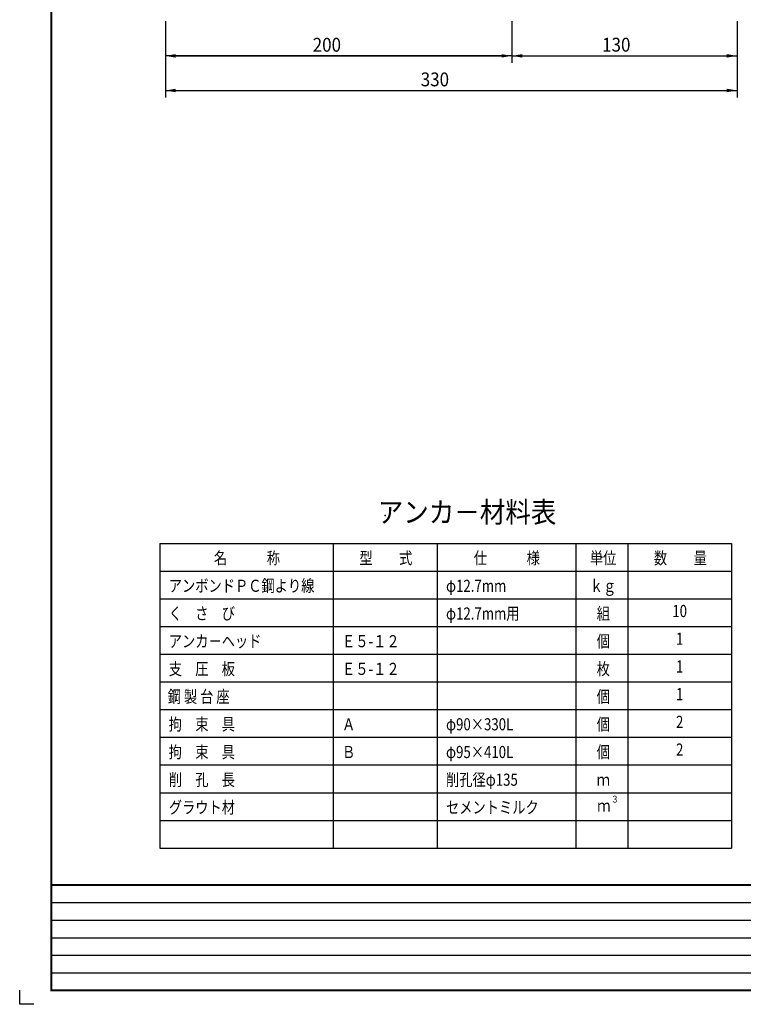
# Model space of a CAD drawing. Extents: x 0 to 819, y 0 to 573.
# Drawn here: x 0 to 209, y 0 to 284 of the extents above; entities that cross this region are included whole.
import ezdxf
from ezdxf.enums import TextEntityAlignment as Align

# ---------------------------------------------------------------- set-up
doc = ezdxf.new("R2010")
doc.units = 0
doc.header["$LTSCALE"] = 5
doc.header["$MEASUREMENT"] = 0
doc.layers.get('DEFPOINTS').update_dxf_attribs({"linetype": 'CONTINUOUS'})
for name, color, linetype in [('TITLE', 4, 'CONTINUOUS'), ('寸法', 4, 'CONTINUOUS'), ('枠', 7, 'CONTINUOUS')]:
    doc.layers.add(name, color=color, linetype=linetype)
doc.styles.add('STYLE2', font='MSMINCHO.TTF')
doc.dimstyles.get("Standard").update_dxf_attribs({"dimscale": 0, "dimtxt": 0.0001, "dimasz": 3, "dimexe": 0, "dimexo": 0, "dimgap": 0, "dimtad": 1, "dimdec": 4, "dimdsep": 46, "dimlunit": 6, "dimtxsty": 'STYLE2', "dimcen": 0, "dimadec": 0, "dimazin": 0, "dimtfac": 1, "dimtdec": 4, "dimtofl": 0, "dimtmove": 0, "dimatfit": 2, "dimfxl": 1, "dimtolj": 1, "dimtzin": 0, "dimarcsym": 0})

# ---------------------------------------------------------------- blocks, each defined once
blk = doc.blocks.new('*D19')
at = {"layer": 'DEFPOINTS', "color": 0, "transparency": 16777216}
for p in [(42, 263.89), (207.04, 263.89), (207.04, 263.89)]:
    blk.add_point(p, dxfattribs=at)
at = {"layer": '寸法', "color": 0, "lineweight": -2, "transparency": 16777216}
blk.add_line((45, 263.89), (204.04, 263.89), dxfattribs=at)
at = {"layer": '寸法', "color": 0, "transparency": 16777216}
for points in [[(45, 264.39), (45, 263.39), (42, 263.89)], [(204.04, 264.39), (204.04, 263.39), (207.04, 263.89)]]:
    blk.add_solid(points, dxfattribs=at)
at = {"layer": '寸法', "color": 0, "transparency": 16777216, "insert": (124.52, 263.89), "char_height": 0.0001, "attachment_point": 5, "style": 'STYLE2'}
blk.add_mtext('\\A1;165.0339', dxfattribs=at)
blk = doc.blocks.new('*D20')
at = {"layer": 'DEFPOINTS', "color": 0, "transparency": 16777216}
for p in [(142.04, 273.89), (207.04, 273.89), (207.04, 273.89)]:
    blk.add_point(p, dxfattribs=at)
at = {"layer": '寸法', "color": 0, "lineweight": -2, "transparency": 16777216}
blk.add_line((145.04, 273.89), (204.04, 273.89), dxfattribs=at)
at = {"layer": '寸法', "color": 0, "transparency": 16777216}
for points in [[(145.04, 274.39), (145.04, 273.39), (142.04, 273.89)], [(204.04, 274.39), (204.04, 273.39), (207.04, 273.89)]]:
    blk.add_solid(points, dxfattribs=at)
at = {"layer": '寸法', "color": 0, "transparency": 16777216, "insert": (174.54, 273.89), "char_height": 0.0001, "attachment_point": 5, "style": 'STYLE2'}
blk.add_mtext('\\A1;65', dxfattribs=at)
blk = doc.blocks.new('*D21')
at = {"layer": 'DEFPOINTS', "color": 0, "transparency": 16777216}
for p in [(42, 273.89), (142.04, 273.89), (142.04, 273.89)]:
    blk.add_point(p, dxfattribs=at)
at = {"layer": '寸法', "color": 0, "lineweight": -2, "transparency": 16777216}
blk.add_line((45, 273.89), (139.04, 273.89), dxfattribs=at)
at = {"layer": '寸法', "color": 0, "transparency": 16777216}
for points in [[(45, 274.39), (45, 273.39), (42, 273.89)], [(139.04, 274.39), (139.04, 273.39), (142.04, 273.89)]]:
    blk.add_solid(points, dxfattribs=at)
at = {"layer": '寸法', "color": 0, "transparency": 16777216, "insert": (92.02, 273.89), "char_height": 0.0001, "attachment_point": 5, "style": 'STYLE2'}
blk.add_mtext('\\A1;100.0339', dxfattribs=at)

msp = doc.modelspace()

# ---------------------------------------------------------------- linework, layer by layer
at = {"layer": '寸法', "linetype": 'Continuous'}
for p, q in [((42.03806, 283.89362), (42.03806, 261.89362)), ((142.03806, 283.89362), (142.03806, 271.89362)), ((207.03806, 283.89362), (207.03806, 261.89362)), ((142.03806, 273.89362), (42.00419, 273.89362)), ((142.03806, 273.89362), (207.03806, 273.89362)), ((42.00419, 263.89362), (207.03806, 263.89362)), ((40.45239, 133.11281), (205.45239, 133.11281)), ((40.45239, 133.1128), (40.45239, 45.1128)), ((90.45239, 133.1128), (90.45239, 45.1128)), ((120.45239, 133.1128), (120.45239, 45.1128)), ((160.45239, 133.1128), (160.45239, 45.1128)), ((175.45239, 133.1128), (175.45239, 45.1128)), ((205.45239, 133.1128), (205.45239, 45.1128)), ((40.45239, 125.11281), (205.45239, 125.11281)), ((40.45239, 117.1128), (205.45239, 117.1128)), ((40.45239, 109.1128), (205.45239, 109.1128)), ((40.45239, 101.1128), (205.45239, 101.1128)), ((40.45239, 93.1128), (205.45239, 93.1128)), ((40.45239, 85.1128), (205.45239, 85.1128)), ((40.45239, 77.1128), (205.45239, 77.1128)), ((40.45239, 69.1128), (205.45239, 69.1128)), ((40.45239, 61.1128), (205.45239, 61.1128)), ((40.45239, 53.1128), (205.45239, 53.1128)), ((40.45239, 45.1128), (205.45239, 45.1128))]:
    msp.add_line(p, q, dxfattribs=at)
for p in [(105.45239, 141.11281), (167.95239, 129.11281)]:
    msp.add_point(p, dxfattribs=at)
at = {"layer": '枠', "linetype": 'Continuous'}
for p, q in [((9.1125, 29.3625), (661.1625, 29.3625)), ((9.1125, 24.3), (819.1125, 24.3)), ((9.1125, 19.2375), (661.1625, 19.2375)), ((9.1125, 14.175), (819.1125, 14.175)), ((9.1125, 9.1125), (661.1625, 9.1125))]:
    msp.add_line(p, q, dxfattribs=at)
at = {"layer": '枠', "linetype": 'Continuous', "const_width": 0.6075}
for points in [[(9.1125, 3.74625), (9.1125, 569.65)], [(9.1125, 34.425), (819.1125, 34.425)], [(9.1125, 4.05), (819.1125, 4.05)]]:
    msp.add_lwpolyline(points, dxfattribs=at)
at = {"layer": '枠'}
msp.add_lwpolyline([(4.05, 0), (0, 0), (0, 4.05)], dxfattribs=at)

# ---------------------------------------------------------------- texts
at = {"layer": 'TITLE', "linetype": 'Continuous', "style": 'STYLE2', "width": 0.9}
msp.add_text('アンカ－材料表', height=6, dxfattribs=at).set_placement((103.30953, 139.11281))
at = {"layer": '寸法', "linetype": 'Continuous', "style": 'STYLE2'}
for s, height, width, p in [('200', 4, 0.9, (84.55052, 275.09362)), ('130', 4, 0.9, (168.07534, 275.11612)), ('330', 4, 0.9, (115.72519, 265.09362)), ('名\u3000\u3000\u3000称', 3.5, 0.8, (56.02382, 127.11281)), ('型\u3000\u3000式', 3.5, 0.8, (98.02382, 127.11281)), ('仕\u3000\u3000\u3000様', 3.5, 0.8, (131.02382, 127.11281)), ('単位', 3.5, 0.8, (164.52382, 127.11281)), ('数\u3000\u3000量', 3.5, 0.8, (183.02382, 127.11281)), ('アンボンドＰＣ鋼より線', 3.5, 0.8, (43.02382, 119.11281)), ('φ12.7mm', 3.5, 0.8, (123.02382, 119.11281)), ('ｋｇ', 3.5, 0.8, (164.52382, 119.11281)), ('く\u3000さ\u3000び', 3.5, 0.8, (43.02382, 111.11281)), ('φ12.7mm用', 3.5, 0.8, (123.02382, 111.11281)), ('組', 3.5, 0.8, (166.52382, 111.11281)), ('アンカ－ヘッド', 3.5, 0.8, (43.02382, 103.1128)), ('Ｅ５-１２', 3.5, 0.8, (93.02382, 103.1128)), ('個', 3.5, 0.8, (166.52382, 103.1128)), ('支\u3000圧\u3000板', 3.5, 0.8, (43.02382, 95.11281)), ('Ｅ５-１２', 3.5, 0.8, (93.02382, 95.11281)), ('枚', 3.5, 0.8, (166.52382, 95.11281)), ('鋼 製 台 座', 3.5, 0.8, (42.72162, 87.11281)), ('個', 3.5, 0.8, (166.52382, 87.11281)), ('拘\u3000束\u3000具', 3.5, 0.8, (43.02382, 79.11281)), ('Ａ', 3.5, 0.8, (93.02382, 79.1128)), ('φ90×330L', 3.5, 0.8, (123.02382, 79.11281)), ('個', 3.5, 0.8, (166.52382, 79.11281)), ('拘\u3000束\u3000具', 3.5, 0.8, (43.02382, 71.11281)), ('Ｂ', 3.5, 0.8, (93.02382, 71.1128)), ('φ95×410L', 3.5, 0.8, (123.02382, 71.11281)), ('個', 3.5, 0.8, (166.52382, 71.11281)), ('削\u3000孔\u3000長', 3.5, 0.8, (43.02382, 63.11281)), ('削孔径φ135', 3.5, 0.8, (123.02382, 63.11281)), ('ｍ', 3.5, 0.8, (166.52382, 63.11281)), ('３', 2, 0.8, (170.67305, 58.24119)), ('グラウト材', 3.5, 0.8, (43.02382, 55.11281)), ('セメントミルク', 3.5, 0.8, (123.02382, 55.11281)), ('ｍ', 3.5, 0.8, (166.67305, 55.62613))]:
    msp.add_text(s, height=height, dxfattribs=dict(at, width=width)).set_placement(p)
at = {"layer": '寸法', "linetype": 'Continuous', "style": 'STYLE2', "width": 0.8}
for s, p in [('10', (190.45239, 113.1128)), ('1', (190.45239, 105.11279)), ('1', (190.45239, 97.1128)), ('1', (190.45239, 89.1128)), ('2', (190.45239, 81.1128)), ('2', (190.45239, 73.1128))]:
    msp.add_text(s, height=3.5, dxfattribs=at).set_placement(p, align=Align.MIDDLE)

# ---------------------------------------------------------------- dimensions: what is measured, and where the dimension line sits
at = {"layer": '寸法'}
for base, p1, p2, picture, middle in [((142.03806, 273.89362), (42.00419, 273.89362), (142.03806, 273.89362), '*D21', (92.02113, 273.89367)), ((207.03806, 273.89362), (142.03806, 273.89362), (207.03806, 273.89362), '*D20', (174.53806, 273.89367)), ((207.03806, 263.89362), (42.00419, 263.89362), (207.03806, 263.89362), '*D19', (124.52113, 263.89367))]:
    dim = msp.add_linear_dim(base=base, p1=p1, p2=p2, dimstyle='Standard', override={"dimscale": 1, "dimsah": 1}, dxfattribs=at)
    dim.commit()
    dim.dimension.update_dxf_attribs({"geometry": picture, "text_midpoint": middle})

doc.saveas('drawing.dxf')
